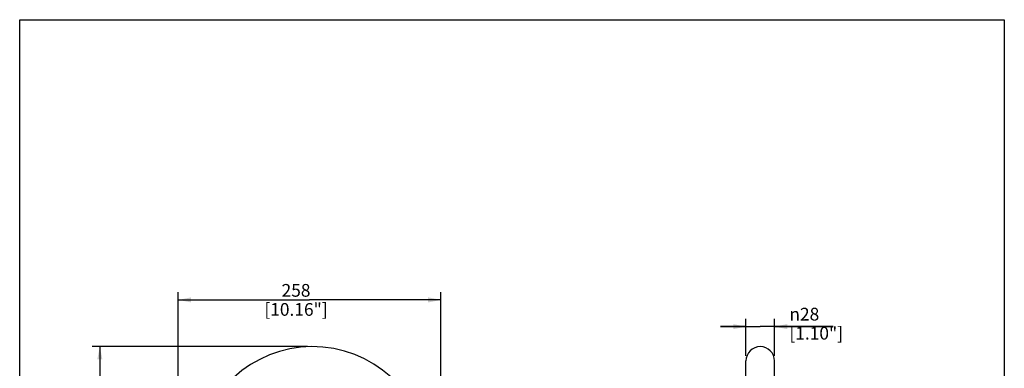
# Model space of a CAD drawing. Units: millimetres. Extents: x -87 to 3229, y 7 to 1014.
# Drawn here: x 2262 to 3229, y 672 to 1014 of the extents above; entities that cross this region are included whole.
import ezdxf

# ---------------------------------------------------------------- set-up
doc = ezdxf.new("R2010")
doc.units = ezdxf.units.MM
doc.header["$LTSCALE"] = 81.675
doc.layers.get('0').update_dxf_attribs({"linetype": 'CONTINUOUS'})
doc.styles.get("Standard").update_dxf_attribs({"font": 'txt', "width": 0.707})
doc.styles.add('TEXTSTYLE_4', font='simhei.ttf')

# ---------------------------------------------------------------- blocks, each defined once
blk = doc.blocks.new('_FILLED')
at = {"color": 0, "linetype": 'ByBlock'}
blk.add_solid([(0, 0), (-1, 0.2), (-1, -0.2)], dxfattribs=at)

msp = doc.modelspace()

# ---------------------------------------------------------------- linework, layer by layer
at = {"color": 2, "linetype": 'Continuous'}
for p, q in [((2417.92, 498.89), (2417.92, 746.45)), ((2675.95, 310.56), (2675.95, 746.45)), ((2417.92, 738.95), (2546.94, 738.95)), ((2675.95, 738.95), (2546.94, 738.95)), ((2975.68, 684.01), (2975.68, 720.19)), ((3003.68, 684.01), (3003.68, 720.19)), ((2975.68, 712.69), (2950.68, 712.69)), ((2950.68, 712.69), (2989.68, 712.69)), ((3061.45, 712.69), (2989.68, 712.69)), ((3003.68, 712.69), (3061.45, 712.69)), ((2544.95, 693.01), (2333.48, 693.01)), ((2340.98, 693.01), (2340.98, 495.79))]:
    msp.add_line(p, q, dxfattribs=at)
at = {"color": 7, "linetype": 'Continuous'}
for p, q in [((2975.68, 561.25), (2975.68, 678.98)), ((3003.68, 561.25), (3003.68, 678.98))]:
    msp.add_line(p, q, dxfattribs=at)
msp.add_lwpolyline([(2262.24, 1014.27), (3229.44, 1014.27), (3229.44, 6.84), (2262.24, 6.84)], close=True)
for centre, radius, end in [((2549.95, 579.01), 114, 170), ((2989.68, 679.01), 14, 180)]:
    msp.add_arc(centre, radius, 0, end, dxfattribs=at)

# ---------------------------------------------------------------- block references
at = {"color": 2, "linetype": 'Continuous', "xscale": 12.5, "yscale": 12.5, "zscale": 12.5}
for p, rotation in [((2417.92, 738.95), 180), ((3003.68, 712.69), 180), ((2340.98, 693.01), 90)]:
    msp.add_blockref('_FILLED', p, dxfattribs=dict(at, rotation=rotation))
for p in [(2675.95, 738.95), (2975.68, 712.69)]:
    msp.add_blockref('_FILLED', p, dxfattribs=at)

# ---------------------------------------------------------------- texts
at = {"color": 2, "linetype": 'Continuous', "insert": (2533.68, 754.57), "char_height": 12.5, "width": 79.5375, "attachment_point": 2, "line_spacing_factor": 0.9}
msp.add_mtext('258\\P[10.16"]', dxfattribs=at)
at = {"color": 2, "linetype": 'Continuous', "insert": (3018.32, 731.2), "char_height": 12.5, "width": 53.025, "attachment_point": 1, "line_spacing_factor": 0.9, "style": 'TEXTSTYLE_4'}
msp.add_mtext('{\\Fgdt|c0;n\\Ftxt|c0;28\\P[1.10\\Ftxt|c134;"\\Ftxt|c0;]}', dxfattribs=at)

doc.saveas('drawing.dxf')
